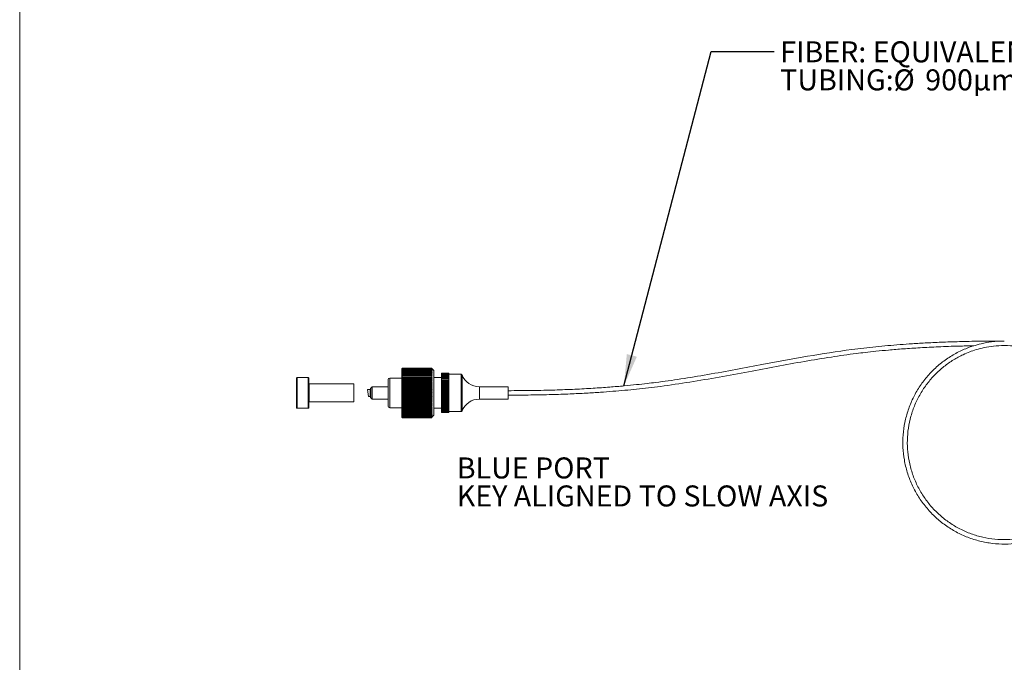
# Model space of a CAD drawing. Units: inches. Extents: x 0.1 to 11, y 0 to 8.4.
# Drawn here: x 0.1 to 4, y 2.6 to 5.1 of the extents above; entities that cross this region are included whole.
import ezdxf

# ---------------------------------------------------------------- set-up
doc = ezdxf.new("R2010")
doc.units = ezdxf.units.IN
doc.header["$MEASUREMENT"] = 0
doc.styles.add('SLDTEXTSTYLE0', font='TXT', dxfattribs={"width": 0.75})
doc.styles.add('SLDTEXTSTYLE2', font='TXT', dxfattribs={"width": 0.75, "bigfont": 'bigfont'})
doc.dimstyles.new('SLDDIMSTYLE2', dxfattribs={"dimtxt": 0.18, "dimasz": 0.125, "dimexe": 0, "dimexo": 0.0625, "dimgap": 0, "dimtad": 0, "dimtih": 1, "dimtoh": 1, "dimdec": 0, "dimrnd": 1e-09, "dimzin": 0, "dimdsep": 46, "dimtxsty": 'Standard', "dimsah": 1, "dimcen": 0.09, "dimadec": 0, "dimazin": 0, "dimtfac": 0.125, "dimtdec": 0, "dimtofl": 0, "dimtmove": 0, "dimatfit": 3, "dimfxl": 1, "dimfrac": 2, "dimtolj": 1, "dimtzin": 0, "dimarcsym": 0})

# ---------------------------------------------------------------- blocks, each defined once
blk = doc.blocks.new('SW_NOTE_0_3')
at = {"color": 0, "linetype": 'Continuous', "lineweight": 0, "attachment_point": 1}
for s, insert, char_height, style in [('FIBER: EQUIVALENT TO PM 63-U25D', (0.0238, 0.0405), 0.083333, 'SLDTEXTSTYLE0'), ('TUBING:', (0.0238, -0.0706), 0.08333, 'SLDTEXTSTYLE0'), ('%%c', (0.4734, -0.0706), 0.08333, 'SLDTEXTSTYLE0'), ('900μm LOOSE TUBE', (0.5992, -0.0706), 0.083333, 'SLDTEXTSTYLE2')]:
    blk.add_mtext(s, dxfattribs=dict(at, insert=insert, char_height=char_height, style=style))
blk = doc.blocks.new('SW_NOTE_0_4')
at = {"color": 0, "linetype": 'Continuous', "lineweight": 0, "attachment_point": 1, "style": 'SLDTEXTSTYLE0'}
for s, insert, char_height in [('BLUE PORT', (0, 0.1074), 0.08333), ('KEY ALIGNED TO SLOW AXIS', (0, -0.0037), 0.083333)]:
    blk.add_mtext(s, dxfattribs=dict(at, insert=insert, char_height=char_height))

msp = doc.modelspace()

# ---------------------------------------------------------------- linework, layer by layer
at = {"color": 7, "linetype": 'Continuous', "lineweight": 18}
for p, q in [((0.0699, 8.4439), (0.0699, 0.0302)), ((1.5887, 3.7445), (1.5858, 3.7414)), ((1.5887, 3.7442), (1.5858, 3.741)), ((1.5858, 3.7414), (1.5887, 3.7442)), ((1.5887, 3.7435), (1.5858, 3.7401)), ((1.5858, 3.7409), (1.5887, 3.7435)), ((1.5869, 3.7426), (1.5858, 3.7416)), ((1.5887, 3.7424), (1.5858, 3.7389)), ((1.5858, 3.7401), (1.5887, 3.7424)), ((1.5858, 3.7414), (1.5858, 3.7416)), ((1.5858, 3.741), (1.5858, 3.7414)), ((1.5858, 3.7414), (1.5858, 3.7414)), ((1.5858, 3.7388), (1.5887, 3.741)), ((1.5858, 3.7409), (1.5858, 3.741)), ((1.5887, 3.7409), (1.5858, 3.7372)), ((1.5858, 3.7401), (1.5858, 3.7409)), ((1.5858, 3.7389), (1.5858, 3.7401)), ((1.5858, 3.7401), (1.5858, 3.7401)), ((1.5858, 3.7372), (1.5887, 3.7391)), ((1.5887, 3.739), (1.5858, 3.7353)), ((1.5858, 3.7388), (1.5858, 3.7389)), ((1.5858, 3.7372), (1.5858, 3.7388)), ((1.5858, 3.7353), (1.5858, 3.7372)), ((1.5858, 3.7372), (1.5858, 3.7372)), ((1.5858, 3.7352), (1.5887, 3.7369)), ((1.5887, 3.7368), (1.5858, 3.733)), ((1.5858, 3.7352), (1.5858, 3.7353)), ((1.5858, 3.733), (1.5858, 3.7352)), ((1.5858, 3.7329), (1.5887, 3.7344)), ((1.5887, 3.7342), (1.5858, 3.7303)), ((1.5858, 3.7329), (1.5858, 3.733)), ((1.5858, 3.7303), (1.5858, 3.7329)), ((1.5858, 3.7303), (1.5887, 3.7315)), ((1.5887, 3.7313), (1.5858, 3.7273)), ((1.5858, 3.7273), (1.5858, 3.7303)), ((1.5858, 3.7303), (1.5858, 3.7303)), ((1.5858, 3.7273), (1.5887, 3.7282)), ((1.5887, 3.7281), (1.5858, 3.724)), ((1.5858, 3.724), (1.5858, 3.7273)), ((1.5858, 3.7273), (1.5858, 3.7273)), ((1.5858, 3.724), (1.5887, 3.7246)), ((1.5887, 3.7245), (1.5858, 3.7204)), ((1.5858, 3.7204), (1.5858, 3.724)), ((1.5858, 3.724), (1.5858, 3.724)), ((1.5858, 3.7203), (1.5887, 3.7208)), ((1.5887, 3.7206), (1.5858, 3.7165)), ((1.5858, 3.7203), (1.5858, 3.7204)), ((1.5858, 3.7165), (1.5858, 3.7203)), ((1.5858, 3.7164), (1.5887, 3.7166)), ((1.5858, 3.7164), (1.5858, 3.7165)), ((1.5887, 3.7164), (1.5858, 3.7123)), ((1.5858, 3.7123), (1.5858, 3.7164)), ((1.5858, 3.7122), (1.5858, 3.7123)), ((1.5858, 3.7122), (1.5887, 3.7121)), ((1.5858, 3.7078), (1.5858, 3.7122)), ((1.5858, 3.7122), (1.7069, 3.7122)), ((1.5858, 3.7122), (1.5858, 3.7122)), ((1.5887, 3.7119), (1.5858, 3.7078)), ((1.5869, 3.7426), (1.5887, 3.7445)), ((1.5887, 3.7445), (1.7039, 3.7445)), ((1.5887, 3.7445), (1.5887, 3.7445)), ((1.5887, 3.7445), (1.7039, 3.7445)), ((1.5887, 3.7442), (1.7039, 3.7442)), ((1.5887, 3.7442), (1.5887, 3.7442)), ((1.5887, 3.7442), (1.7039, 3.7442)), ((1.5887, 3.7435), (1.7039, 3.7435)), ((1.5887, 3.7435), (1.5887, 3.7435)), ((1.5887, 3.7435), (1.7039, 3.7435)), ((1.5887, 3.7424), (1.7039, 3.7424)), ((1.5887, 3.7424), (1.5887, 3.7424)), ((1.5887, 3.7424), (1.7039, 3.7424)), ((1.5887, 3.741), (1.5887, 3.7409)), ((1.5887, 3.741), (1.7039, 3.741)), ((1.5887, 3.7409), (1.7039, 3.7409)), ((1.5887, 3.7391), (1.5887, 3.739)), ((1.5887, 3.7391), (1.7039, 3.7391)), ((1.5887, 3.739), (1.7039, 3.739)), ((1.5887, 3.7369), (1.5887, 3.7368)), ((1.5887, 3.7369), (1.7039, 3.7369)), ((1.5887, 3.7368), (1.7039, 3.7368)), ((1.5887, 3.7344), (1.5887, 3.7342)), ((1.5887, 3.7344), (1.7039, 3.7344)), ((1.5887, 3.7342), (1.7039, 3.7342)), ((1.5887, 3.7315), (1.5887, 3.7313)), ((1.5887, 3.7315), (1.7039, 3.7315)), ((1.5887, 3.7313), (1.7039, 3.7313)), ((1.5887, 3.7282), (1.5887, 3.7281)), ((1.5887, 3.7282), (1.7039, 3.7282)), ((1.5887, 3.7281), (1.7039, 3.7281)), ((1.5887, 3.7246), (1.5887, 3.7245)), ((1.5887, 3.7246), (1.7039, 3.7246)), ((1.5887, 3.7245), (1.7039, 3.7245)), ((1.5887, 3.7208), (1.5887, 3.7206)), ((1.5887, 3.7208), (1.7039, 3.7208)), ((1.5887, 3.7206), (1.7039, 3.7206)), ((1.5887, 3.7166), (1.5887, 3.7164)), ((1.5887, 3.7166), (1.7039, 3.7166)), ((1.5887, 3.7164), (1.7039, 3.7164)), ((1.5887, 3.7121), (1.5887, 3.7119)), ((1.5887, 3.7121), (1.7039, 3.7121)), ((1.5887, 3.7119), (1.7039, 3.7119)), ((1.7069, 3.7414), (1.7039, 3.7445)), ((1.7039, 3.7445), (1.7039, 3.7445)), ((1.7039, 3.7445), (1.7058, 3.7426)), ((1.7069, 3.7409), (1.7039, 3.7442)), ((1.7039, 3.7442), (1.7039, 3.7442)), ((1.7039, 3.7442), (1.7069, 3.7414)), ((1.7069, 3.74), (1.7039, 3.7435)), ((1.7039, 3.7435), (1.7039, 3.7435)), ((1.7039, 3.7435), (1.7069, 3.7409)), ((1.7069, 3.7388), (1.7039, 3.7424)), ((1.7039, 3.7424), (1.7039, 3.7424)), ((1.7039, 3.7424), (1.7069, 3.74)), ((1.7039, 3.7409), (1.7039, 3.741)), ((1.7039, 3.741), (1.7069, 3.7388)), ((1.7069, 3.7372), (1.7039, 3.7409)), ((1.7039, 3.739), (1.7039, 3.7391)), ((1.7039, 3.7391), (1.7069, 3.7372)), ((1.7069, 3.7352), (1.7039, 3.739)), ((1.7039, 3.7368), (1.7039, 3.7369)), ((1.7039, 3.7369), (1.7069, 3.7352)), ((1.7069, 3.7329), (1.7039, 3.7368)), ((1.7039, 3.7342), (1.7039, 3.7344)), ((1.7039, 3.7344), (1.7069, 3.7329)), ((1.7069, 3.7302), (1.7039, 3.7342)), ((1.7039, 3.7313), (1.7039, 3.7315)), ((1.7039, 3.7315), (1.7069, 3.7302)), ((1.7069, 3.7273), (1.7039, 3.7313)), ((1.7039, 3.7281), (1.7039, 3.7282)), ((1.7039, 3.7282), (1.7069, 3.7273)), ((1.7069, 3.7239), (1.7039, 3.7281)), ((1.7039, 3.7245), (1.7039, 3.7246)), ((1.7039, 3.7246), (1.7069, 3.7239)), ((1.7069, 3.7203), (1.7039, 3.7245)), ((1.7039, 3.7206), (1.7039, 3.7208)), ((1.7039, 3.7208), (1.7069, 3.7203)), ((1.7069, 3.7164), (1.7039, 3.7206)), ((1.7039, 3.7164), (1.7039, 3.7166)), ((1.7039, 3.7166), (1.7069, 3.7164)), ((1.7069, 3.7122), (1.7039, 3.7164)), ((1.7039, 3.7121), (1.7069, 3.7122)), ((1.7039, 3.7119), (1.7039, 3.7121)), ((1.7069, 3.7078), (1.7039, 3.7119)), ((1.7137, 3.7347), (1.7058, 3.7426)), ((1.7137, 3.7347), (1.7137, 3.699)), ((1.7722, 3.7243), (1.7441, 3.7243)), ((1.7441, 3.7243), (1.7441, 3.724)), ((1.7722, 3.7243), (1.7441, 3.7243)), ((1.7441, 3.7243), (1.7441, 3.7243)), ((1.7722, 3.724), (1.7441, 3.724)), ((1.7441, 3.724), (1.7441, 3.7239)), ((1.7722, 3.7239), (1.7441, 3.7239)), ((1.7441, 3.7239), (1.7441, 3.7231)), ((1.7722, 3.7231), (1.7441, 3.7231)), ((1.7441, 3.7231), (1.7441, 3.7218)), ((1.7722, 3.7231), (1.7441, 3.7231)), ((1.7441, 3.7231), (1.7441, 3.7231)), ((1.7722, 3.7218), (1.7441, 3.7218)), ((1.7441, 3.7218), (1.7441, 3.7217)), ((1.7722, 3.7217), (1.7441, 3.7217)), ((1.7441, 3.7217), (1.7441, 3.72)), ((1.7722, 3.72), (1.7441, 3.72)), ((1.7441, 3.72), (1.7441, 3.7199)), ((1.7722, 3.7199), (1.7441, 3.7199)), ((1.7441, 3.7199), (1.7441, 3.7177)), ((1.7722, 3.7177), (1.7441, 3.7177)), ((1.7441, 3.7177), (1.7441, 3.7176)), ((1.7722, 3.7176), (1.7441, 3.7176)), ((1.7441, 3.7176), (1.7441, 3.7151)), ((1.7722, 3.7151), (1.7441, 3.7151)), ((1.7441, 3.7151), (1.7441, 3.7149)), ((1.7722, 3.7149), (1.7441, 3.7149)), ((1.7441, 3.7149), (1.7441, 3.7119)), ((1.7722, 3.7119), (1.7441, 3.7119)), ((1.7441, 3.7119), (1.7441, 3.7118)), ((1.7722, 3.7118), (1.7441, 3.7118)), ((1.7441, 3.7118), (1.7441, 3.7084)), ((1.7722, 3.724), (1.7722, 3.7243)), ((1.7722, 3.7243), (1.7722, 3.7243)), ((1.7722, 3.724), (1.7722, 3.7239)), ((1.7722, 3.7231), (1.7722, 3.7239)), ((1.7722, 3.7218), (1.7722, 3.7231)), ((1.7722, 3.7231), (1.7722, 3.7231)), ((1.7722, 3.7218), (1.7722, 3.7217)), ((1.7722, 3.72), (1.7722, 3.7217)), ((1.7722, 3.72), (1.7722, 3.7199)), ((1.8214, 3.7199), (1.7722, 3.7199)), ((1.7722, 3.7177), (1.7722, 3.7199)), ((1.7722, 3.7177), (1.7722, 3.7176)), ((1.7722, 3.7151), (1.7722, 3.7176)), ((1.7722, 3.7151), (1.7722, 3.7149)), ((1.7722, 3.7119), (1.7722, 3.7149)), ((1.7722, 3.7119), (1.7722, 3.7118)), ((1.7722, 3.7084), (1.7722, 3.7118)), ((1.1689, 3.5873), (1.1689, 3.7049)), ((1.2151, 3.7068), (1.1708, 3.7068)), ((1.2171, 3.7049), (1.2171, 3.5873)), ((1.3956, 3.6815), (1.2191, 3.6815)), ((1.3956, 3.6815), (1.3956, 3.6107)), ((1.5321, 3.5934), (1.5321, 3.6988)), ((1.5858, 3.7047), (1.538, 3.7047)), ((1.5858, 3.7078), (1.5887, 3.7074)), ((1.5858, 3.7031), (1.5858, 3.7078)), ((1.5858, 3.7078), (1.7069, 3.7078)), ((1.5858, 3.7078), (1.5858, 3.7078)), ((1.5858, 3.7078), (1.5858, 3.7078)), ((1.5887, 3.7072), (1.5858, 3.7031)), ((1.5858, 3.7031), (1.5887, 3.7025)), ((1.5858, 3.6982), (1.5858, 3.7031)), ((1.5858, 3.7031), (1.7069, 3.7031)), ((1.5858, 3.7031), (1.5858, 3.7031)), ((1.5858, 3.7031), (1.5858, 3.7031)), ((1.5887, 3.7022), (1.5858, 3.6982)), ((1.5858, 3.6982), (1.7069, 3.6982)), ((1.5858, 3.6981), (1.5858, 3.6982)), ((1.5858, 3.6982), (1.5858, 3.6982)), ((1.5858, 3.6981), (1.5887, 3.6973)), ((1.5858, 3.6931), (1.5858, 3.6981)), ((1.5887, 3.6971), (1.5858, 3.6931)), ((1.5858, 3.693), (1.5858, 3.6931)), ((1.5858, 3.693), (1.5887, 3.6919)), ((1.5858, 3.6878), (1.5858, 3.693)), ((1.5858, 3.693), (1.7069, 3.693)), ((1.5858, 3.693), (1.5858, 3.693)), ((1.5887, 3.6917), (1.5858, 3.6878)), ((1.5858, 3.6877), (1.5858, 3.6878)), ((1.5858, 3.6877), (1.5887, 3.6863)), ((1.5858, 3.6823), (1.5858, 3.6877)), ((1.5858, 3.6877), (1.7069, 3.6877)), ((1.5858, 3.6877), (1.5858, 3.6877)), ((1.5887, 3.6861), (1.5858, 3.6823)), ((1.5858, 3.6822), (1.5858, 3.6823)), ((1.5858, 3.6822), (1.5887, 3.6806)), ((1.5858, 3.6767), (1.5858, 3.6822)), ((1.5858, 3.6822), (1.7069, 3.6822)), ((1.5858, 3.6822), (1.5858, 3.6822)), ((1.5887, 3.6804), (1.5858, 3.6767)), ((1.5858, 3.6766), (1.5858, 3.6767)), ((1.5858, 3.6766), (1.5887, 3.6748)), ((1.5858, 3.6709), (1.5858, 3.6766)), ((1.5858, 3.6766), (1.7069, 3.6766)), ((1.5858, 3.6766), (1.5858, 3.6766)), ((1.5887, 3.6745), (1.5858, 3.6709)), ((1.5887, 3.7074), (1.5887, 3.7072)), ((1.5887, 3.7074), (1.7039, 3.7074)), ((1.5887, 3.7072), (1.7039, 3.7072)), ((1.5887, 3.7025), (1.5887, 3.7022)), ((1.5887, 3.7025), (1.7039, 3.7025)), ((1.5887, 3.7022), (1.7039, 3.7022)), ((1.5887, 3.6973), (1.5887, 3.6971)), ((1.5887, 3.6973), (1.7039, 3.6973)), ((1.5887, 3.6971), (1.7039, 3.6971)), ((1.5887, 3.6919), (1.5887, 3.6917)), ((1.5887, 3.6919), (1.7039, 3.6919)), ((1.5887, 3.6917), (1.7039, 3.6917)), ((1.5887, 3.6863), (1.5887, 3.6861)), ((1.5887, 3.6863), (1.7039, 3.6863)), ((1.5887, 3.6861), (1.7039, 3.6861)), ((1.5887, 3.6806), (1.5887, 3.6804)), ((1.5887, 3.6806), (1.7039, 3.6806)), ((1.5887, 3.6804), (1.7039, 3.6804)), ((1.5887, 3.6748), (1.5887, 3.6745)), ((1.5887, 3.6748), (1.7039, 3.6748)), ((1.5887, 3.6745), (1.7039, 3.6745)), ((1.7039, 3.7074), (1.7069, 3.7078)), ((1.7039, 3.7072), (1.7039, 3.7074)), ((1.7069, 3.7031), (1.7039, 3.7072)), ((1.7039, 3.7025), (1.7069, 3.7031)), ((1.7039, 3.7022), (1.7039, 3.7025)), ((1.7069, 3.6982), (1.7039, 3.7022)), ((1.7039, 3.6973), (1.7069, 3.6982)), ((1.7039, 3.6971), (1.7039, 3.6973)), ((1.7069, 3.693), (1.7039, 3.6971)), ((1.7039, 3.6919), (1.7069, 3.693)), ((1.7039, 3.6917), (1.7039, 3.6919)), ((1.7069, 3.6877), (1.7039, 3.6917)), ((1.7039, 3.6863), (1.7069, 3.6877)), ((1.7039, 3.6861), (1.7039, 3.6863)), ((1.7069, 3.6822), (1.7039, 3.6861)), ((1.7039, 3.6806), (1.7069, 3.6822)), ((1.7039, 3.6804), (1.7039, 3.6806)), ((1.7069, 3.6766), (1.7039, 3.6804)), ((1.7039, 3.6748), (1.7069, 3.6766)), ((1.7039, 3.6745), (1.7039, 3.6748)), ((1.7069, 3.6709), (1.7039, 3.6745)), ((1.7441, 3.7068), (1.7137, 3.7068)), ((1.7137, 3.699), (1.7137, 3.5575)), ((1.7722, 3.7084), (1.7441, 3.7084)), ((1.7441, 3.7084), (1.7441, 3.7083)), ((1.7722, 3.7083), (1.7441, 3.7083)), ((1.7441, 3.7083), (1.7441, 3.7045)), ((1.7722, 3.7045), (1.7441, 3.7045)), ((1.7441, 3.7045), (1.7441, 3.7044)), ((1.7722, 3.7044), (1.7441, 3.7044)), ((1.7441, 3.7044), (1.7441, 3.7003)), ((1.7722, 3.7003), (1.7441, 3.7003)), ((1.7441, 3.7003), (1.7441, 3.7001)), ((1.7722, 3.7001), (1.7441, 3.7001)), ((1.7441, 3.7001), (1.7441, 3.6959)), ((1.7722, 3.6959), (1.7441, 3.6959)), ((1.7441, 3.6959), (1.7441, 3.6957)), ((1.7722, 3.6957), (1.7441, 3.6957)), ((1.7441, 3.6957), (1.7441, 3.6955)), ((1.7722, 3.6955), (1.7441, 3.6955)), ((1.7441, 3.6955), (1.7441, 3.6913)), ((1.7722, 3.6913), (1.7441, 3.6913)), ((1.7441, 3.6913), (1.7441, 3.6907)), ((1.7722, 3.6907), (1.7441, 3.6907)), ((1.7441, 3.6907), (1.7441, 3.6906)), ((1.7722, 3.6906), (1.7441, 3.6906)), ((1.7441, 3.6906), (1.7441, 3.6865)), ((1.7722, 3.6865), (1.7441, 3.6865)), ((1.7441, 3.6865), (1.7441, 3.6856)), ((1.7722, 3.6856), (1.7441, 3.6856)), ((1.7441, 3.6856), (1.7441, 3.6854)), ((1.7722, 3.6854), (1.7441, 3.6854)), ((1.7441, 3.6854), (1.7441, 3.6814)), ((1.7722, 3.6814), (1.7441, 3.6814)), ((1.7441, 3.6814), (1.7441, 3.6801)), ((1.7722, 3.6801), (1.7441, 3.6801)), ((1.7441, 3.6801), (1.7441, 3.6799)), ((1.7722, 3.6799), (1.7441, 3.6799)), ((1.7441, 3.6799), (1.7441, 3.676)), ((1.7722, 3.676), (1.7441, 3.676)), ((1.7441, 3.676), (1.7441, 3.6745)), ((1.7722, 3.6745), (1.7441, 3.6745)), ((1.7441, 3.6745), (1.7441, 3.6743)), ((1.7722, 3.6743), (1.7441, 3.6743)), ((1.7441, 3.6743), (1.7441, 3.6705)), ((1.7722, 3.7084), (1.7722, 3.7083)), ((1.7722, 3.7045), (1.7722, 3.7083)), ((1.7722, 3.7045), (1.7722, 3.7044)), ((1.7722, 3.7003), (1.7722, 3.7044)), ((1.7722, 3.7003), (1.7722, 3.7001)), ((1.7722, 3.6959), (1.7722, 3.7001)), ((1.7722, 3.6957), (1.7722, 3.6959)), ((1.7722, 3.6957), (1.7722, 3.6955)), ((1.7722, 3.6913), (1.7722, 3.6955)), ((1.7722, 3.6907), (1.7722, 3.6913)), ((1.7722, 3.6907), (1.7722, 3.6906)), ((1.7722, 3.6865), (1.7722, 3.6906)), ((1.7722, 3.6856), (1.7722, 3.6865)), ((1.7722, 3.6856), (1.7722, 3.6854)), ((1.7722, 3.6814), (1.7722, 3.6854)), ((1.7722, 3.6801), (1.7722, 3.6814)), ((1.7722, 3.6801), (1.7722, 3.6799)), ((1.7722, 3.676), (1.7722, 3.6799)), ((1.7722, 3.6745), (1.7722, 3.676)), ((1.7722, 3.6745), (1.7722, 3.6743)), ((1.7722, 3.6705), (1.7722, 3.6743)), ((1.46, 3.6599), (1.4506, 3.6599)), ((1.4506, 3.6599), (1.4544, 3.6323)), ((1.462, 3.6283), (1.462, 3.6639)), ((1.4691, 3.6705), (1.4627, 3.6654)), ((1.5321, 3.6705), (1.4691, 3.6705)), ((1.4691, 3.6705), (1.4691, 3.6217)), ((1.5858, 3.6651), (1.5858, 3.6709)), ((1.5858, 3.6709), (1.5887, 3.6688)), ((1.5858, 3.6709), (1.5858, 3.6709)), ((1.5858, 3.6709), (1.7069, 3.6709)), ((1.5858, 3.6709), (1.5858, 3.6709)), ((1.5887, 3.6685), (1.5858, 3.6651)), ((1.5858, 3.665), (1.5858, 3.6651)), ((1.5858, 3.6651), (1.7069, 3.6651)), ((1.5858, 3.6651), (1.5858, 3.6651)), ((1.5858, 3.6592), (1.5858, 3.665)), ((1.5858, 3.665), (1.5887, 3.6627)), ((1.5887, 3.6625), (1.5858, 3.6592)), ((1.5858, 3.6591), (1.5858, 3.6592)), ((1.5858, 3.6532), (1.5858, 3.6591)), ((1.5858, 3.6591), (1.5887, 3.6566)), ((1.5858, 3.6591), (1.5858, 3.6591)), ((1.5858, 3.6591), (1.7069, 3.6591)), ((1.5887, 3.6563), (1.5858, 3.6532)), ((1.5858, 3.6531), (1.5858, 3.6532)), ((1.5858, 3.6532), (1.7069, 3.6532)), ((1.5858, 3.6532), (1.5858, 3.6532)), ((1.5858, 3.6472), (1.5858, 3.6531)), ((1.5858, 3.6531), (1.5887, 3.6505)), ((1.5887, 3.6502), (1.5858, 3.6472)), ((1.5858, 3.6471), (1.5858, 3.6472)), ((1.5858, 3.6472), (1.7069, 3.6472)), ((1.5858, 3.6472), (1.5858, 3.6472)), ((1.5858, 3.6471), (1.5887, 3.6443)), ((1.5858, 3.6412), (1.5858, 3.6471)), ((1.5887, 3.644), (1.5858, 3.6412)), ((1.5858, 3.6412), (1.7069, 3.6412)), ((1.5858, 3.6412), (1.5858, 3.6412)), ((1.5858, 3.6412), (1.5887, 3.6381)), ((1.5858, 3.6412), (1.5858, 3.6412)), ((1.5858, 3.6353), (1.5858, 3.6412)), ((1.5887, 3.6378), (1.5858, 3.6353)), ((1.5858, 3.6352), (1.5858, 3.6353)), ((1.5858, 3.6352), (1.7069, 3.6352)), ((1.5858, 3.6352), (1.5887, 3.632)), ((1.5858, 3.6352), (1.5858, 3.6352)), ((1.5858, 3.6293), (1.5858, 3.6352)), ((1.5887, 3.6688), (1.5887, 3.6685)), ((1.5887, 3.6688), (1.7039, 3.6688)), ((1.5887, 3.6685), (1.7039, 3.6685)), ((1.5887, 3.6627), (1.5887, 3.6625)), ((1.5887, 3.6627), (1.7039, 3.6627)), ((1.5887, 3.6625), (1.7039, 3.6625)), ((1.5887, 3.6566), (1.5887, 3.6563)), ((1.5887, 3.6566), (1.7039, 3.6566)), ((1.5887, 3.6563), (1.7039, 3.6563)), ((1.5887, 3.6505), (1.5887, 3.6502)), ((1.5887, 3.6505), (1.7039, 3.6505)), ((1.5887, 3.6502), (1.7039, 3.6502)), ((1.5887, 3.6443), (1.5887, 3.644)), ((1.5887, 3.6443), (1.7039, 3.6443)), ((1.5887, 3.644), (1.7039, 3.644)), ((1.5887, 3.6381), (1.5887, 3.6378)), ((1.5887, 3.6381), (1.7039, 3.6381)), ((1.5887, 3.6378), (1.7039, 3.6378)), ((1.7039, 3.6688), (1.7069, 3.6709)), ((1.7039, 3.6685), (1.7039, 3.6688)), ((1.7069, 3.6651), (1.7039, 3.6685)), ((1.7039, 3.6627), (1.7069, 3.6651)), ((1.7039, 3.6625), (1.7039, 3.6627)), ((1.7069, 3.6591), (1.7039, 3.6625)), ((1.7039, 3.6566), (1.7069, 3.6591)), ((1.7039, 3.6563), (1.7039, 3.6566)), ((1.7069, 3.6532), (1.7039, 3.6563)), ((1.7039, 3.6505), (1.7069, 3.6532)), ((1.7039, 3.6502), (1.7039, 3.6505)), ((1.7069, 3.6472), (1.7039, 3.6502)), ((1.7039, 3.6443), (1.7069, 3.6472)), ((1.7039, 3.644), (1.7039, 3.6443)), ((1.7069, 3.6412), (1.7039, 3.644)), ((1.7039, 3.6381), (1.7069, 3.6412)), ((1.7039, 3.6378), (1.7039, 3.6381)), ((1.7069, 3.6352), (1.7039, 3.6378)), ((1.7039, 3.632), (1.7069, 3.6352)), ((1.7722, 3.6705), (1.7441, 3.6705)), ((1.7441, 3.6705), (1.7441, 3.6687)), ((1.7722, 3.6687), (1.7441, 3.6687)), ((1.7441, 3.6687), (1.7441, 3.6685)), ((1.7722, 3.6685), (1.7441, 3.6685)), ((1.7441, 3.6685), (1.7441, 3.6649)), ((1.7722, 3.6649), (1.7441, 3.6649)), ((1.7441, 3.6649), (1.7441, 3.6628)), ((1.7722, 3.6628), (1.7441, 3.6628)), ((1.7441, 3.6628), (1.7441, 3.6625)), ((1.7722, 3.6625), (1.7441, 3.6625)), ((1.7441, 3.6625), (1.7441, 3.6591)), ((1.7722, 3.6591), (1.7441, 3.6591)), ((1.7441, 3.6591), (1.7441, 3.6567)), ((1.7722, 3.6567), (1.7441, 3.6567)), ((1.7441, 3.6567), (1.7441, 3.6565)), ((1.7722, 3.6565), (1.7441, 3.6565)), ((1.7441, 3.6565), (1.7441, 3.6533)), ((1.7722, 3.6533), (1.7441, 3.6533)), ((1.7441, 3.6533), (1.7441, 3.6506)), ((1.7722, 3.6506), (1.7441, 3.6506)), ((1.7441, 3.6506), (1.7441, 3.6504)), ((1.7722, 3.6504), (1.7441, 3.6504)), ((1.7441, 3.6504), (1.7441, 3.6474)), ((1.7441, 3.6474), (1.7441, 3.6445)), ((1.7722, 3.6474), (1.7441, 3.6474)), ((1.7722, 3.6445), (1.7441, 3.6445)), ((1.7441, 3.6445), (1.7441, 3.6442)), ((1.7722, 3.6442), (1.7441, 3.6442)), ((1.7441, 3.6442), (1.7441, 3.6414)), ((1.7722, 3.6414), (1.7441, 3.6414)), ((1.7441, 3.6414), (1.7441, 3.6383)), ((1.7722, 3.6383), (1.7441, 3.6383)), ((1.7441, 3.6383), (1.7441, 3.6381)), ((1.7722, 3.6381), (1.7441, 3.6381)), ((1.7441, 3.6381), (1.7441, 3.6356)), ((1.7722, 3.6356), (1.7441, 3.6356)), ((1.7441, 3.6356), (1.7441, 3.6322)), ((1.7722, 3.6687), (1.7722, 3.6705)), ((1.7722, 3.6687), (1.7722, 3.6685)), ((1.7722, 3.6649), (1.7722, 3.6685)), ((1.7722, 3.6628), (1.7722, 3.6649)), ((1.7722, 3.6628), (1.7722, 3.6625)), ((1.7722, 3.6591), (1.7722, 3.6625)), ((1.7722, 3.6567), (1.7722, 3.6591)), ((1.7722, 3.6567), (1.7722, 3.6565)), ((1.7722, 3.6533), (1.7722, 3.6565)), ((1.7722, 3.6506), (1.7722, 3.6533)), ((1.7722, 3.6506), (1.7722, 3.6504)), ((1.7722, 3.6474), (1.7722, 3.6504)), ((1.7722, 3.6445), (1.7722, 3.6474)), ((1.7722, 3.6445), (1.7722, 3.6442)), ((1.7722, 3.6414), (1.7722, 3.6442)), ((1.7722, 3.6383), (1.7722, 3.6414)), ((1.7722, 3.6383), (1.7722, 3.6381)), ((1.7722, 3.6356), (1.7722, 3.6381)), ((1.7722, 3.6322), (1.7722, 3.6356)), ((2.0084, 3.6707), (1.8943, 3.6707)), ((2.0084, 3.6215), (2.0084, 3.6707)), ((1.2191, 3.6107), (1.3956, 3.6107)), ((1.4544, 3.6323), (1.46, 3.6323)), ((1.4627, 3.6268), (1.4691, 3.6217)), ((1.4691, 3.6217), (1.5321, 3.6217)), ((1.5887, 3.6317), (1.5858, 3.6293)), ((1.5858, 3.6293), (1.7069, 3.6293)), ((1.5858, 3.6293), (1.5858, 3.6293)), ((1.5858, 3.6292), (1.5858, 3.6293)), ((1.5858, 3.6292), (1.5887, 3.6259)), ((1.5858, 3.6235), (1.5858, 3.6292)), ((1.5887, 3.6256), (1.5858, 3.6235)), ((1.5858, 3.6234), (1.5858, 3.6235)), ((1.5858, 3.6234), (1.7069, 3.6234)), ((1.5858, 3.6234), (1.5887, 3.6199)), ((1.5858, 3.6234), (1.5858, 3.6234)), ((1.5858, 3.6177), (1.5858, 3.6234)), ((1.5887, 3.6196), (1.5858, 3.6177)), ((1.5858, 3.6177), (1.7069, 3.6177)), ((1.5858, 3.6177), (1.5858, 3.6177)), ((1.5858, 3.6176), (1.5858, 3.6177)), ((1.5858, 3.6176), (1.5887, 3.614)), ((1.5858, 3.612), (1.5858, 3.6176)), ((1.5887, 3.6137), (1.5858, 3.612)), ((1.5858, 3.612), (1.7069, 3.612)), ((1.5858, 3.612), (1.5858, 3.612)), ((1.5858, 3.6119), (1.5858, 3.612)), ((1.5858, 3.6119), (1.5887, 3.6082)), ((1.5858, 3.6065), (1.5858, 3.6119)), ((1.5887, 3.6079), (1.5858, 3.6065)), ((1.5858, 3.6065), (1.7069, 3.6065)), ((1.5858, 3.6065), (1.5858, 3.6065)), ((1.5858, 3.6064), (1.5858, 3.6065)), ((1.5858, 3.6064), (1.5887, 3.6025)), ((1.5858, 3.6011), (1.5858, 3.6064)), ((1.5887, 3.6023), (1.5858, 3.6011)), ((1.5858, 3.6011), (1.7069, 3.6011)), ((1.5858, 3.6011), (1.5858, 3.6011)), ((1.5858, 3.601), (1.5858, 3.6011)), ((1.5858, 3.601), (1.5887, 3.5971)), ((1.5858, 3.5959), (1.5858, 3.601)), ((1.5887, 3.5969), (1.5858, 3.5959)), ((1.5858, 3.5959), (1.7069, 3.5959)), ((1.5858, 3.5959), (1.5858, 3.5959)), ((1.5858, 3.5958), (1.5858, 3.5959)), ((1.5858, 3.5958), (1.5887, 3.5918)), ((1.5858, 3.5909), (1.5858, 3.5958)), ((1.5887, 3.632), (1.7039, 3.632)), ((1.5887, 3.632), (1.5887, 3.6317)), ((1.5887, 3.6317), (1.7039, 3.6317)), ((1.5887, 3.6259), (1.5887, 3.6256)), ((1.5887, 3.6259), (1.7039, 3.6259)), ((1.5887, 3.6256), (1.7039, 3.6256)), ((1.5887, 3.6199), (1.5887, 3.6196)), ((1.5887, 3.6199), (1.7039, 3.6199)), ((1.5887, 3.6196), (1.7039, 3.6196)), ((1.5887, 3.614), (1.5887, 3.6137)), ((1.5887, 3.614), (1.7039, 3.614)), ((1.5887, 3.6137), (1.7039, 3.6137)), ((1.5887, 3.6082), (1.7039, 3.6082)), ((1.5887, 3.6082), (1.5887, 3.6079)), ((1.5887, 3.6079), (1.7039, 3.6079)), ((1.5887, 3.6025), (1.5887, 3.6023)), ((1.5887, 3.6025), (1.7039, 3.6025)), ((1.5887, 3.6023), (1.7039, 3.6023)), ((1.5887, 3.5971), (1.5887, 3.5969)), ((1.5887, 3.5971), (1.7039, 3.5971)), ((1.5887, 3.5969), (1.7039, 3.5969)), ((1.7039, 3.6317), (1.7039, 3.632)), ((1.7069, 3.6293), (1.7039, 3.6317)), ((1.7039, 3.6259), (1.7069, 3.6293)), ((1.7039, 3.6256), (1.7039, 3.6259)), ((1.7069, 3.6234), (1.7039, 3.6256)), ((1.7039, 3.6199), (1.7069, 3.6234)), ((1.7039, 3.6196), (1.7039, 3.6199)), ((1.7069, 3.6177), (1.7039, 3.6196)), ((1.7039, 3.614), (1.7069, 3.6177)), ((1.7039, 3.6137), (1.7039, 3.614)), ((1.7069, 3.612), (1.7039, 3.6137)), ((1.7039, 3.6082), (1.7069, 3.612)), ((1.7039, 3.6079), (1.7039, 3.6082)), ((1.7069, 3.6065), (1.7039, 3.6079)), ((1.7039, 3.6025), (1.7069, 3.6065)), ((1.7039, 3.6023), (1.7039, 3.6025)), ((1.7069, 3.6011), (1.7039, 3.6023)), ((1.7039, 3.5971), (1.7069, 3.6011)), ((1.7039, 3.5969), (1.7039, 3.5971)), ((1.7069, 3.5959), (1.7039, 3.5969)), ((1.7039, 3.5918), (1.7069, 3.5959)), ((1.7722, 3.6322), (1.7441, 3.6322)), ((1.7441, 3.6322), (1.7441, 3.632)), ((1.7722, 3.632), (1.7441, 3.632)), ((1.7441, 3.632), (1.7441, 3.6298)), ((1.7722, 3.6298), (1.7441, 3.6298)), ((1.7441, 3.6298), (1.7441, 3.6262)), ((1.7722, 3.6262), (1.7441, 3.6262)), ((1.7441, 3.6262), (1.7441, 3.626)), ((1.7722, 3.626), (1.7441, 3.626)), ((1.7441, 3.626), (1.7441, 3.624)), ((1.7722, 3.624), (1.7441, 3.624)), ((1.7441, 3.624), (1.7441, 3.6204)), ((1.7722, 3.6204), (1.7441, 3.6204)), ((1.7441, 3.6204), (1.7441, 3.6201)), ((1.7722, 3.6201), (1.7441, 3.6201)), ((1.7441, 3.6201), (1.7441, 3.6185)), ((1.7722, 3.6185), (1.7441, 3.6185)), ((1.7441, 3.6185), (1.7441, 3.6146)), ((1.7722, 3.6146), (1.7441, 3.6146)), ((1.7441, 3.6146), (1.7441, 3.6144)), ((1.7722, 3.6144), (1.7441, 3.6144)), ((1.7441, 3.6144), (1.7441, 3.6131)), ((1.7722, 3.6131), (1.7441, 3.6131)), ((1.7441, 3.6131), (1.7441, 3.6091)), ((1.7722, 3.6091), (1.7441, 3.6091)), ((1.7441, 3.6091), (1.7441, 3.6089)), ((1.7722, 3.6089), (1.7441, 3.6089)), ((1.7441, 3.6089), (1.7441, 3.6079)), ((1.7722, 3.6079), (1.7441, 3.6079)), ((1.7441, 3.6079), (1.7441, 3.6038)), ((1.7722, 3.6038), (1.7441, 3.6038)), ((1.7441, 3.6038), (1.7441, 3.6036)), ((1.7722, 3.6036), (1.7441, 3.6036)), ((1.7441, 3.6036), (1.7441, 3.6029)), ((1.7722, 3.6029), (1.7441, 3.6029)), ((1.7441, 3.6029), (1.7441, 3.5988)), ((1.7722, 3.5988), (1.7441, 3.5988)), ((1.7441, 3.5988), (1.7441, 3.5986)), ((1.7722, 3.5986), (1.7441, 3.5986)), ((1.7441, 3.5986), (1.7441, 3.5982)), ((1.7722, 3.5982), (1.7441, 3.5982)), ((1.7441, 3.5982), (1.7441, 3.594)), ((1.7722, 3.6322), (1.7722, 3.632)), ((1.7722, 3.6298), (1.7722, 3.632)), ((1.7722, 3.6262), (1.7722, 3.6298)), ((1.7722, 3.6262), (1.7722, 3.626)), ((1.7722, 3.624), (1.7722, 3.626)), ((1.7722, 3.6204), (1.7722, 3.624)), ((1.7722, 3.6204), (1.7722, 3.6201)), ((1.7722, 3.6185), (1.7722, 3.6201)), ((1.7722, 3.6146), (1.7722, 3.6185)), ((1.7722, 3.6146), (1.7722, 3.6144)), ((1.7722, 3.6131), (1.7722, 3.6144)), ((1.7722, 3.6091), (1.7722, 3.6131)), ((1.7722, 3.6091), (1.7722, 3.6089)), ((1.7722, 3.6079), (1.7722, 3.6089)), ((1.7722, 3.6038), (1.7722, 3.6079)), ((1.7722, 3.6038), (1.7722, 3.6036)), ((1.7722, 3.6029), (1.7722, 3.6036)), ((1.7722, 3.5988), (1.7722, 3.6029)), ((1.7722, 3.5988), (1.7722, 3.5986)), ((1.7722, 3.5982), (1.7722, 3.5986)), ((1.7722, 3.594), (1.7722, 3.5982)), ((1.8943, 3.6215), (2.0084, 3.6215)), ((1.1708, 3.5854), (1.2151, 3.5854)), ((1.538, 3.5875), (1.5858, 3.5875)), ((1.5887, 3.5916), (1.5858, 3.5909)), ((1.5858, 3.5909), (1.7069, 3.5909)), ((1.5858, 3.5909), (1.5858, 3.5909)), ((1.5858, 3.5908), (1.5858, 3.5909)), ((1.5858, 3.5908), (1.5887, 3.5868)), ((1.5858, 3.5861), (1.5858, 3.5908)), ((1.5887, 3.5866), (1.5858, 3.5861)), ((1.5858, 3.5861), (1.7069, 3.5861)), ((1.5858, 3.5861), (1.5858, 3.5861)), ((1.5858, 3.5861), (1.5887, 3.582)), ((1.5858, 3.5816), (1.5858, 3.5861)), ((1.5858, 3.5861), (1.5858, 3.5861)), ((1.5887, 3.5818), (1.5858, 3.5816)), ((1.5858, 3.5816), (1.7069, 3.5816)), ((1.5858, 3.5816), (1.5858, 3.5816)), ((1.5858, 3.5815), (1.5858, 3.5816)), ((1.5858, 3.5815), (1.5887, 3.5774)), ((1.5858, 3.5773), (1.5858, 3.5815)), ((1.5887, 3.5772), (1.5858, 3.5773)), ((1.5858, 3.5772), (1.5858, 3.5773)), ((1.5858, 3.5772), (1.5887, 3.5731)), ((1.5858, 3.5733), (1.5858, 3.5772)), ((1.5887, 3.5729), (1.5858, 3.5733)), ((1.5858, 3.5732), (1.5858, 3.5733)), ((1.5858, 3.5732), (1.5887, 3.5691)), ((1.5858, 3.5695), (1.5858, 3.5732)), ((1.5887, 3.5689), (1.5858, 3.5695)), ((1.5858, 3.5695), (1.5887, 3.5654)), ((1.5858, 3.5695), (1.5858, 3.5695)), ((1.5858, 3.5661), (1.5858, 3.5695)), ((1.5887, 3.5653), (1.5858, 3.5661)), ((1.5858, 3.5661), (1.5887, 3.562)), ((1.5858, 3.5661), (1.5858, 3.5661)), ((1.5858, 3.563), (1.5858, 3.5661)), ((1.5887, 3.5619), (1.5858, 3.563)), ((1.5858, 3.5629), (1.5858, 3.563)), ((1.5858, 3.5629), (1.5887, 3.559)), ((1.5858, 3.5602), (1.5858, 3.5629)), ((1.5887, 3.5589), (1.5858, 3.5602)), ((1.5858, 3.5602), (1.5887, 3.5563)), ((1.5858, 3.5602), (1.5858, 3.5602)), ((1.5858, 3.5578), (1.5858, 3.5602)), ((1.5887, 3.5562), (1.5858, 3.5578)), ((1.5858, 3.5577), (1.5858, 3.5578)), ((1.5858, 3.5577), (1.5887, 3.5539)), ((1.5858, 3.5557), (1.5858, 3.5577)), ((1.5887, 3.5538), (1.5858, 3.5557)), ((1.5858, 3.5556), (1.5858, 3.5557)), ((1.5858, 3.5556), (1.5887, 3.5519)), ((1.5858, 3.5539), (1.5858, 3.5556)), ((1.5887, 3.5918), (1.7039, 3.5918)), ((1.5887, 3.5918), (1.5887, 3.5916)), ((1.5887, 3.5916), (1.7039, 3.5916)), ((1.5887, 3.5868), (1.5887, 3.5866)), ((1.5887, 3.5868), (1.7039, 3.5868)), ((1.5887, 3.5866), (1.7039, 3.5866)), ((1.5887, 3.582), (1.5887, 3.5818)), ((1.5887, 3.582), (1.7039, 3.582)), ((1.5887, 3.5818), (1.7039, 3.5818)), ((1.5887, 3.5774), (1.7039, 3.5774)), ((1.5887, 3.5774), (1.5887, 3.5772)), ((1.5887, 3.5772), (1.7039, 3.5772)), ((1.5887, 3.5731), (1.7039, 3.5731)), ((1.5887, 3.5731), (1.5887, 3.5729)), ((1.5887, 3.5729), (1.7039, 3.5729)), ((1.5887, 3.5691), (1.7039, 3.5691)), ((1.5887, 3.5691), (1.5887, 3.5689)), ((1.5887, 3.5689), (1.7039, 3.5689)), ((1.5887, 3.5654), (1.7039, 3.5654)), ((1.5887, 3.5654), (1.5887, 3.5653)), ((1.5887, 3.5653), (1.7039, 3.5653)), ((1.5887, 3.562), (1.7039, 3.562)), ((1.5887, 3.562), (1.5887, 3.5619)), ((1.5887, 3.5619), (1.7039, 3.5619)), ((1.5887, 3.559), (1.7039, 3.559)), ((1.5887, 3.559), (1.5887, 3.5589)), ((1.5887, 3.5589), (1.7039, 3.5589)), ((1.5887, 3.5563), (1.7039, 3.5563)), ((1.5887, 3.5563), (1.5887, 3.5562)), ((1.5887, 3.5562), (1.7039, 3.5562)), ((1.7039, 3.5916), (1.7039, 3.5918)), ((1.7069, 3.5909), (1.7039, 3.5916)), ((1.7039, 3.5868), (1.7069, 3.5909)), ((1.7039, 3.5866), (1.7039, 3.5868)), ((1.7069, 3.5861), (1.7039, 3.5866)), ((1.7039, 3.582), (1.7069, 3.5861)), ((1.7039, 3.5818), (1.7039, 3.582)), ((1.7069, 3.5816), (1.7039, 3.5818)), ((1.7039, 3.5774), (1.7069, 3.5816)), ((1.7039, 3.5772), (1.7039, 3.5774)), ((1.7039, 3.5731), (1.7069, 3.5773)), ((1.7069, 3.5773), (1.7039, 3.5772)), ((1.7039, 3.5691), (1.7069, 3.5733)), ((1.7069, 3.5733), (1.7039, 3.5729)), ((1.7039, 3.5729), (1.7039, 3.5731)), ((1.7039, 3.5654), (1.7069, 3.5695)), ((1.7069, 3.5695), (1.7039, 3.5689)), ((1.7039, 3.5689), (1.7039, 3.5691)), ((1.7039, 3.562), (1.7069, 3.5661)), ((1.7069, 3.5661), (1.7039, 3.5653)), ((1.7039, 3.5653), (1.7039, 3.5654)), ((1.7039, 3.559), (1.7069, 3.563)), ((1.7069, 3.563), (1.7039, 3.5619)), ((1.7039, 3.5619), (1.7039, 3.562)), ((1.7039, 3.5563), (1.7069, 3.5602)), ((1.7069, 3.5602), (1.7039, 3.5589)), ((1.7039, 3.5589), (1.7039, 3.559)), ((1.7039, 3.5539), (1.7069, 3.5578)), ((1.7069, 3.5578), (1.7039, 3.5562)), ((1.7039, 3.5562), (1.7039, 3.5563)), ((1.7039, 3.5519), (1.7069, 3.5557)), ((1.7069, 3.5557), (1.7039, 3.5538)), ((1.7058, 3.5496), (1.7137, 3.5575)), ((1.7137, 3.5854), (1.7441, 3.5854)), ((1.7722, 3.594), (1.7441, 3.594)), ((1.7441, 3.594), (1.7441, 3.5939)), ((1.7722, 3.5939), (1.7441, 3.5939)), ((1.7441, 3.5939), (1.7441, 3.5938)), ((1.7722, 3.5938), (1.7441, 3.5938)), ((1.7441, 3.5938), (1.7441, 3.5896)), ((1.7722, 3.5896), (1.7441, 3.5896)), ((1.7441, 3.5896), (1.7441, 3.5895)), ((1.7722, 3.5895), (1.7441, 3.5895)), ((1.7441, 3.5895), (1.7441, 3.5855)), ((1.7722, 3.5855), (1.7441, 3.5855)), ((1.7441, 3.5855), (1.7441, 3.5854)), ((1.7722, 3.5854), (1.7441, 3.5854)), ((1.7441, 3.5854), (1.7441, 3.5818)), ((1.7722, 3.5818), (1.7441, 3.5818)), ((1.7441, 3.5818), (1.7441, 3.5817)), ((1.7722, 3.5817), (1.7441, 3.5817)), ((1.7441, 3.5817), (1.7441, 3.5785)), ((1.7722, 3.5785), (1.7441, 3.5785)), ((1.7441, 3.5785), (1.7441, 3.5784)), ((1.7722, 3.5784), (1.7441, 3.5784)), ((1.7441, 3.5784), (1.7441, 3.5756)), ((1.7722, 3.5756), (1.7441, 3.5756)), ((1.7441, 3.5756), (1.7441, 3.5755)), ((1.7722, 3.5755), (1.7441, 3.5755)), ((1.7441, 3.5755), (1.7441, 3.5732)), ((1.7722, 3.5732), (1.7441, 3.5732)), ((1.7441, 3.5732), (1.7441, 3.5731)), ((1.7722, 3.5731), (1.7441, 3.5731)), ((1.7441, 3.5731), (1.7441, 3.5712)), ((1.7722, 3.5712), (1.7441, 3.5712)), ((1.7441, 3.5712), (1.7441, 3.5711)), ((1.7722, 3.5711), (1.7441, 3.5711)), ((1.7441, 3.5711), (1.7441, 3.5696)), ((1.7722, 3.5696), (1.7441, 3.5696)), ((1.7722, 3.5696), (1.7441, 3.5696)), ((1.7441, 3.5696), (1.7441, 3.5696)), ((1.7441, 3.5696), (1.7441, 3.5686)), ((1.7722, 3.5686), (1.7441, 3.5686)), ((1.7441, 3.5686), (1.7441, 3.5685)), ((1.7722, 3.5685), (1.7441, 3.5685)), ((1.7441, 3.5685), (1.7441, 3.568)), ((1.7722, 3.568), (1.7441, 3.568)), ((1.7722, 3.568), (1.7441, 3.568)), ((1.7441, 3.568), (1.7441, 3.568)), ((1.7441, 3.568), (1.7441, 3.5679)), ((1.7722, 3.5679), (1.7441, 3.5679)), ((1.7722, 3.594), (1.7722, 3.5939)), ((1.7722, 3.5938), (1.7722, 3.5939)), ((1.7722, 3.5896), (1.7722, 3.5938)), ((1.7722, 3.5896), (1.7722, 3.5895)), ((1.7722, 3.5855), (1.7722, 3.5895)), ((1.7722, 3.5855), (1.7722, 3.5854)), ((1.7722, 3.5818), (1.7722, 3.5854)), ((1.7722, 3.5818), (1.7722, 3.5817)), ((1.7722, 3.5785), (1.7722, 3.5817)), ((1.7722, 3.5785), (1.7722, 3.5784)), ((1.7722, 3.5756), (1.7722, 3.5784)), ((1.7722, 3.5756), (1.7722, 3.5755)), ((1.7722, 3.5732), (1.7722, 3.5755)), ((1.7722, 3.5732), (1.7722, 3.5731)), ((1.7722, 3.5712), (1.7722, 3.5731)), ((1.7722, 3.5723), (1.8214, 3.5723)), ((1.7722, 3.5712), (1.7722, 3.5711)), ((1.7722, 3.5696), (1.7722, 3.5711)), ((1.7722, 3.5696), (1.7722, 3.5696)), ((1.7722, 3.5686), (1.7722, 3.5696)), ((1.7722, 3.5686), (1.7722, 3.5685)), ((1.7722, 3.568), (1.7722, 3.5685)), ((1.7722, 3.568), (1.7722, 3.568)), ((1.7722, 3.5679), (1.7722, 3.568)), ((1.5887, 3.5519), (1.5858, 3.5539)), ((1.5858, 3.5539), (1.5887, 3.5503)), ((1.5858, 3.5539), (1.5858, 3.5539)), ((1.5858, 3.5525), (1.5858, 3.5539)), ((1.5887, 3.5503), (1.5858, 3.5525)), ((1.5858, 3.5525), (1.5887, 3.5491)), ((1.5858, 3.5525), (1.5858, 3.5525)), ((1.5858, 3.5515), (1.5858, 3.5525)), ((1.5887, 3.549), (1.5858, 3.5515)), ((1.5858, 3.5515), (1.5887, 3.5482)), ((1.5858, 3.5515), (1.5858, 3.5515)), ((1.5858, 3.5509), (1.5858, 3.5515)), ((1.5887, 3.5482), (1.5858, 3.5509)), ((1.5858, 3.5509), (1.5887, 3.5478)), ((1.5858, 3.5509), (1.5858, 3.5509)), ((1.5858, 3.5506), (1.5858, 3.5509)), ((1.5858, 3.5506), (1.5869, 3.5496)), ((1.5887, 3.5478), (1.5858, 3.5506)), ((1.5858, 3.5506), (1.5887, 3.5477)), ((1.5858, 3.5506), (1.5858, 3.5506)), ((1.5887, 3.5539), (1.7039, 3.5539)), ((1.5887, 3.5539), (1.5887, 3.5538)), ((1.5887, 3.5538), (1.7039, 3.5538)), ((1.5887, 3.5519), (1.7039, 3.5519)), ((1.5887, 3.5519), (1.5887, 3.5519)), ((1.5887, 3.5519), (1.7039, 3.5519)), ((1.5887, 3.5503), (1.7039, 3.5503)), ((1.5887, 3.5503), (1.5887, 3.5503)), ((1.5887, 3.5503), (1.7039, 3.5503)), ((1.5887, 3.5491), (1.7039, 3.5491)), ((1.5887, 3.5491), (1.5887, 3.549)), ((1.5887, 3.549), (1.7039, 3.549)), ((1.5887, 3.5482), (1.7039, 3.5482)), ((1.5887, 3.5482), (1.5887, 3.5482)), ((1.5887, 3.5482), (1.7039, 3.5482)), ((1.5887, 3.5478), (1.7039, 3.5478)), ((1.5887, 3.5478), (1.5887, 3.5478)), ((1.5887, 3.5478), (1.7039, 3.5478)), ((1.5887, 3.5477), (1.7039, 3.5477)), ((1.7039, 3.5503), (1.7069, 3.5539)), ((1.7069, 3.5539), (1.7039, 3.5519)), ((1.7039, 3.5538), (1.7039, 3.5539)), ((1.7039, 3.5491), (1.7069, 3.5526)), ((1.7069, 3.5526), (1.7039, 3.5503)), ((1.7039, 3.5519), (1.7039, 3.5519)), ((1.7039, 3.5482), (1.7069, 3.5516)), ((1.7069, 3.5516), (1.7039, 3.549)), ((1.7039, 3.5478), (1.7069, 3.5509)), ((1.7069, 3.5509), (1.7039, 3.5482)), ((1.7039, 3.5477), (1.7069, 3.5507)), ((1.7069, 3.5507), (1.7039, 3.5478)), ((1.7039, 3.5503), (1.7039, 3.5503)), ((1.7039, 3.549), (1.7039, 3.5491)), ((1.7039, 3.5482), (1.7039, 3.5482)), ((1.7039, 3.5478), (1.7039, 3.5478))]:
    msp.add_line(p, q, dxfattribs=at)
at = {"color": 8, "linetype": 'Continuous', "lineweight": 18}
for p, q in [((1.8214, 3.5723), (1.8214, 3.7199)), ((1.8251, 3.5747), (1.8251, 3.7175)), ((1.1708, 3.7068), (1.1708, 3.5854)), ((1.2151, 3.5854), (1.2151, 3.7068)), ((1.2191, 3.6815), (1.2191, 3.6107)), ((1.538, 3.7047), (1.538, 3.5875)), ((1.46, 3.6323), (1.46, 3.6599)), ((1.4627, 3.6654), (1.4627, 3.6268)), ((1.8943, 3.6215), (1.8943, 3.6707))]:
    msp.add_line(p, q, dxfattribs=at)
at = {"color": 7, "linetype": 'Continuous', "lineweight": 18}
for centre, radius, start, end in [((1.8214, 3.716), 0.00394, 21.9266, 90), ((1.8943, 3.7453), 0.0746, 201.9266, 270), ((1.1708, 3.7049), 0.00197, 90, 180), ((1.2151, 3.7049), 0.00197, 0, 90), ((1.2191, 3.6835), 0.00197, 180, 270), ((1.538, 3.6988), 0.00591, 90, 180), ((1.46, 3.6618), 0.00197, 270, 0), ((1.4639, 3.6639), 0.00197, 128.8534, 180), ((1.2191, 3.6087), 0.00197, 90, 180), ((1.46, 3.6304), 0.00197, 0, 90), ((1.4639, 3.6283), 0.00197, 180, 231.1466), ((1.8943, 3.5469), 0.0746, 90, 158.0734), ((1.1708, 3.5873), 0.00197, 180, 270), ((1.2151, 3.5873), 0.00197, 270, 0), ((1.538, 3.5934), 0.00591, 180, 270), ((1.8214, 3.5762), 0.00394, 270, 338.0734)]:
    msp.add_arc(centre, radius, start, end, dxfattribs=at)
for points, knots in [([(3.9769, 3.8518), (3.9475, 3.8517), (3.8911, 3.8515), (3.8104, 3.85), (3.7373, 3.8477), (3.6721, 3.8447), (3.6149, 3.8414), (3.5633, 3.8377), (3.5151, 3.8337), (3.4672, 3.8291), (3.4194, 3.8239), (3.329, 3.8128), (3.1962, 3.792), (3.0431, 3.7637), (2.911, 3.7388), (2.8014, 3.7189), (2.6959, 3.7014), (2.6157, 3.6902), (2.5573, 3.6832), (2.5154, 3.6786), (2.4659, 3.6737), (2.4084, 3.6689), (2.3433, 3.6643), (2.2707, 3.6604), (2.1905, 3.6574), (2.1022, 3.6553), (2.0406, 3.6551), (2.0084, 3.655)], [0, 0, 0, 0, 0.044527, 0.085328, 0.122254, 0.1552, 0.1841, 0.208909, 0.23348, 0.25744, 0.281685, 0.306204, 0.395405, 0.484943, 0.541915, 0.598853, 0.653481, 0.703871, 0.721396, 0.742517, 0.767618, 0.796712, 0.829826, 0.866303, 0.906763, 0.951319, 1, 1, 1, 1]), ([(2.0084, 3.6372), (2.0385, 3.6374), (2.0959, 3.6376), (2.1776, 3.6393), (2.2508, 3.6419), (2.3156, 3.645), (2.3721, 3.6485), (2.423, 3.6523), (2.4707, 3.6564), (2.5181, 3.661), (2.5655, 3.6662), (2.636, 3.6749), (2.7296, 3.6887), (2.8458, 3.7087), (2.9602, 3.73), (3.0729, 3.7512), (3.1823, 3.7711), (3.2879, 3.7885), (3.3683, 3.7999), (3.4273, 3.807), (3.47, 3.8116), (3.5205, 3.8164), (3.5789, 3.8212), (3.6447, 3.8255), (3.7178, 3.8292), (3.7888, 3.8318), (3.8354, 3.8326), (3.8554, 3.8329)], [0, 0, 0, 0, 0.048513, 0.092453, 0.131788, 0.166641, 0.197065, 0.223096, 0.248921, 0.274222, 0.299845, 0.325802, 0.388859, 0.452346, 0.515875, 0.576535, 0.637158, 0.695248, 0.749062, 0.768058, 0.791054, 0.81831, 0.849816, 0.885546, 0.924699, 0.9678, 1, 1, 1, 1]), ([(3.9769, 3.8518), (3.9601, 3.8512), (3.9292, 3.8501), (3.8879, 3.8424), (3.8555, 3.8334), (3.8295, 3.8241), (3.8067, 3.8143), (3.7771, 3.7994), (3.7417, 3.7772), (3.703, 3.7456), (3.6684, 3.7095), (3.6385, 3.6692), (3.6137, 3.6252), (3.5945, 3.5783), (3.5814, 3.5295), (3.5745, 3.4798), (3.5738, 3.4298), (3.5793, 3.38), (3.591, 3.331), (3.6089, 3.2836), (3.6325, 3.2388), (3.6614, 3.1976), (3.6949, 3.1606), (3.7328, 3.1279), (3.7747, 3.1), (3.82, 3.0774), (3.8678, 3.0607), (3.9171, 3.0501), (3.9669, 3.0458), (4.0169, 3.0476), (4.0665, 3.0557), (4.115, 3.07), (4.1614, 3.0902), (4.2048, 3.1161), (4.2443, 3.1469), (4.2796, 3.1823), (4.3104, 3.2218), (4.3362, 3.2653), (4.3564, 3.3117), (4.3706, 3.3602), (4.3786, 3.4098), (4.3804, 3.4598), (4.376, 3.5096), (4.3654, 3.5589), (4.3486, 3.6067), (4.326, 3.652), (4.298, 3.6938), (4.2653, 3.7317), (4.2285, 3.7648), (4.1953, 3.7881), (4.1681, 3.8038), (4.1459, 3.8149), (4.1216, 3.8254), (4.1035, 3.8313), (4.0949, 3.8341)], [0, 0, 0, 0, 0.0209362, 0.0384356, 0.0522711, 0.0627487, 0.072837, 0.0831137, 0.1039967, 0.1247373, 0.1452791, 0.1661116, 0.1870809, 0.2080843, 0.2290502, 0.2498627, 0.2704058, 0.291158, 0.3121062, 0.3331002, 0.3540915, 0.3749619, 0.3955666, 0.41622, 0.4371326, 0.4581168, 0.479123, 0.5000391, 0.5207452, 0.5413054, 0.5621644, 0.5831383, 0.604145, 0.6250985, 0.6458844, 0.6664196, 0.6872059, 0.7081641, 0.7291619, 0.7501441, 0.7709933, 0.7915664, 0.8122611, 0.8331896, 0.8541777, 0.8751797, 0.8960787, 0.9167461, 0.9373362, 0.9576518, 0.9671206, 0.976334, 0.9886625, 1, 1, 1, 1]), ([(3.9769, 3.8341), (3.993, 3.8335), (4.0225, 3.8325), (4.0621, 3.8251), (4.093, 3.8165), (4.1179, 3.8076), (4.1397, 3.7983), (4.1679, 3.784), (4.2018, 3.7628), (4.2388, 3.7326), (4.2719, 3.698), (4.3005, 3.6595), (4.3242, 3.6174), (4.3425, 3.5726), (4.3551, 3.526), (4.3617, 3.4785), (4.3623, 3.4307), (4.3571, 3.3831), (4.3458, 3.3362), (4.3288, 3.2908), (4.3062, 3.2481), (4.2786, 3.2087), (4.2466, 3.1733), (4.2103, 3.142), (4.1703, 3.1153), (4.127, 3.0938), (4.0813, 3.0778), (4.0342, 3.0677), (3.9865, 3.0635), (3.9387, 3.0653), (3.8914, 3.073), (3.845, 3.0867), (3.8006, 3.106), (3.7591, 3.1308), (3.7213, 3.1602), (3.6876, 3.194), (3.6582, 3.2319), (3.6335, 3.2734), (3.6142, 3.3178), (3.6006, 3.3642), (3.593, 3.4116), (3.5912, 3.4593), (3.5954, 3.507), (3.6056, 3.5541), (3.6216, 3.5997), (3.6433, 3.643), (3.67, 3.6831), (3.7013, 3.7192), (3.7365, 3.751), (3.7682, 3.7732), (3.7942, 3.7881), (3.8154, 3.7989), (3.8391, 3.8089), (3.8671, 3.8185), (3.8988, 3.8266), (3.936, 3.8328), (3.9628, 3.8336), (3.9769, 3.8341)], [0, 0, 0, 0, 0.0199451, 0.0366161, 0.0497967, 0.0597783, 0.0693891, 0.0791793, 0.0990738, 0.1188326, 0.1384021, 0.1582484, 0.178225, 0.1982342, 0.2182076, 0.238035, 0.2576056, 0.2773755, 0.297332, 0.3173322, 0.3373299, 0.3572123, 0.3768416, 0.3965174, 0.4164401, 0.4364309, 0.4564427, 0.4763688, 0.4960947, 0.5156817, 0.5355533, 0.5555343, 0.5755466, 0.5955082, 0.6153102, 0.6348733, 0.6546756, 0.6746417, 0.6946455, 0.7146346, 0.7344968, 0.7540961, 0.7738111, 0.7937489, 0.8137435, 0.8337513, 0.8536611, 0.8733501, 0.8929656, 0.9123194, 0.9213401, 0.9301173, 0.9418622, 0.9532542, 0.9668115, 0.9824433, 1, 1, 1, 1])]:
    msp.add_open_spline(points, degree=3, knots=knots, dxfattribs=at)

# ---------------------------------------------------------------- block references
at = {"color": 7, "linetype": 'Continuous', "lineweight": 0}
for name, p in [('SW_NOTE_0_3', (3.0639, 4.9997)), ('SW_NOTE_0_4', (1.8043, 3.2829))]:
    msp.add_blockref(name, p, dxfattribs=at)

# ---------------------------------------------------------------- leaders
msp.add_leader([(2.4674, 3.674), (2.8139, 4.9997), (3.0639, 4.9997)], dimstyle='SLDDIMSTYLE2', dxfattribs=at)

doc.saveas('drawing.dxf')
